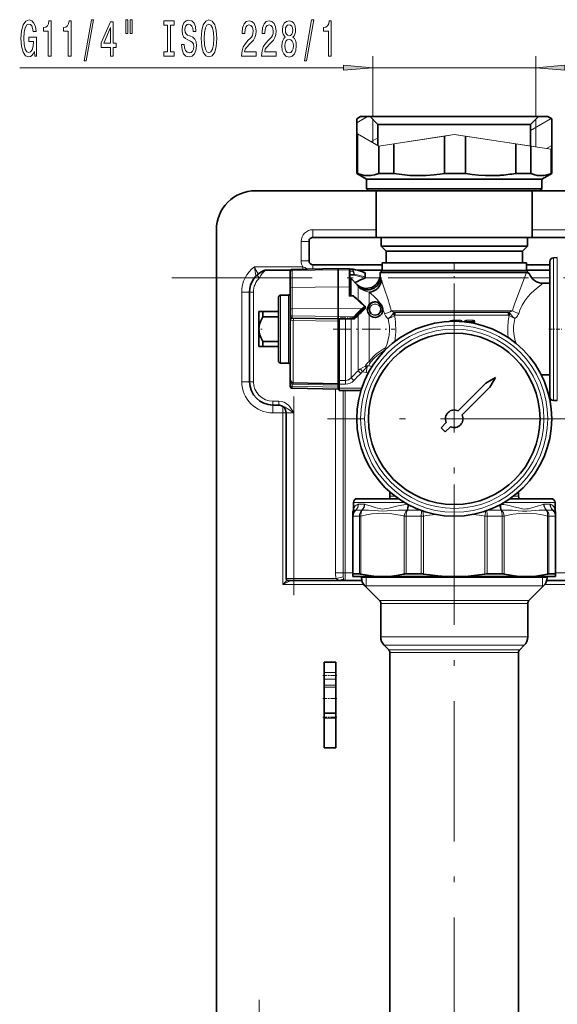
# Model space of a CAD drawing. Extents: x 0 to 420, y 0 to 297.
# Drawn here: x 79 to 125, y 99 to 183 of the extents above; entities that cross this region are included whole.
import ezdxf

# ---------------------------------------------------------------- set-up
doc = ezdxf.new("R2010")
doc.units = 0
doc.linetypes.add('DASHDOT', pattern=[18.5, 12, -3, 0.5, -3])

msp = doc.modelspace()

# ---------------------------------------------------------------- linework, layer by layer
at = {"color": 7, "lineweight": 13}
for p, q in [((109.501, 174.752), (109.501, 179.935)), ((123.434, 174.752), (123.434, 179.935)), ((79.317, 178.935), (107.01, 178.935)), ((109.501, 178.935), (123.434, 178.935)), ((108.134, 174.219), (109.058, 174.752)), ((109.501, 172.523), (109.501, 174.519)), ((123, 173.564), (124.762, 174.582)), ((123.434, 172.171), (123.434, 174.519)), ((108.134, 173.313), (108.19, 173.28)), ((110.008, 172.23), (108.19, 173.28)), ((109.349, 172.611), (109.934, 172.949)), ((110.378, 172.286), (116.467, 173.215)), ((115.623, 173.086), (111.298, 172.427)), ((115.623, 173.086), (116.467, 173.215)), ((117.434, 173.07), (116.467, 173.215)), ((123.434, 172.171), (116.467, 173.215)), ((121.733, 172.426), (117.434, 173.07)), ((109.501, 172.523), (110.008, 172.23)), ((110.008, 172.23), (111.298, 172.427)), ((110.008, 172.23), (110.378, 172.286)), ((123.004, 172.236), (121.733, 172.426)), ((124.758, 171.973), (123.004, 172.236)), ((124.35, 172.034), (124.8, 172.294)), ((124.8, 171.967), (124.758, 171.973)), ((104.384, 164.419), (104.384, 165.085)), ((104.384, 165.085), (109.801, 165.085)), ((123.134, 165.085), (126.051, 165.085)), ((104.051, 164.085), (103.384, 164.085)), ((103.384, 162.419), (103.384, 164.085)), ((124.961, 162.693), (124.961, 161.801)), ((125.279, 162.699), (125.279, 161.806)), ((99.387, 161.9), (103.529, 161.9)), ((102.613, 161.693), (102.613, 161.584)), ((102.613, 161.584), (106.549, 161.651)), ((104.051, 162.419), (103.384, 162.419)), ((103.529, 161.709), (103.529, 161.9)), ((104.384, 162.085), (104.384, 161.724)), ((107.484, 161.635), (106.549, 161.651)), ((107.484, 161.745), (107.484, 161.635)), ((107.546, 161.696), (107.809, 161.69)), ((107.81, 161.699), (107.809, 161.69)), ((108.059, 161.652), (110.301, 161.652)), ((122.634, 161.652), (124.634, 161.652)), ((124.961, 161.801), (124.961, 150.478)), ((125.279, 150.472), (125.279, 161.806)), ((99.586, 161.199), (99.816, 160.958)), ((102.449, 160.958), (99.816, 160.958)), ((102.613, 161.584), (102.613, 160.141)), ((107.484, 161.635), (107.484, 160.182)), ((107.548, 161.244), (107.906, 161.25)), ((107.549, 161.546), (107.795, 161.546)), ((107.549, 161.178), (107.907, 161.185)), ((107.646, 160.907), (107.646, 159.437)), ((107.906, 161.25), (107.795, 161.546)), ((107.953, 161.268), (107.842, 161.564)), ((107.907, 161.185), (107.906, 161.25)), ((110.1, 160.958), (108.829, 160.958)), ((108.835, 161.028), (108.835, 161.373)), ((124.634, 160.958), (123.094, 160.958)), ((102.613, 160.141), (106.549, 160.195)), ((102.613, 160.141), (102.613, 158.322)), ((107.484, 160.182), (106.549, 160.195)), ((107.484, 160.182), (107.484, 159.405)), ((108.243, 160.222), (108.243, 159.091)), ((98.301, 152.085), (98.301, 159.752)), ((98.301, 159.752), (98.967, 159.752)), ((98.967, 159.752), (99.301, 159.752)), ((99.301, 152.085), (99.301, 159.752)), ((101.613, 159.488), (101.613, 154.038)), ((102.285, 159.499), (102.285, 154.028)), ((107.818, 159.408), (107.484, 159.405)), ((107.816, 159.432), (107.52, 159.428)), ((107.818, 159.408), (107.816, 159.432)), ((109.186, 159.75), (109.186, 158.676)), ((102.613, 158.322), (106.549, 158.345)), ((102.613, 158.322), (102.613, 157.723)), ((108.573, 158.333), (106.549, 158.345)), ((108.835, 158.329), (108.835, 158.468)), ((106.549, 157.652), (102.613, 157.723)), ((107.869, 157.647), (106.549, 157.652)), ((107.174, 157.462), (107.174, 152.622)), ((107.646, 157.471), (107.646, 152.793)), ((107.977, 157.498), (107.857, 157.496)), ((108.243, 157.759), (108.243, 153.317)), ((109.186, 157.828), (109.186, 153.804)), ((121.46, 158.154), (111.079, 158.154)), ((121.173, 158.037), (111.321, 158.037)), ((111.321, 158.037), (111.349, 158.016)), ((121.144, 158.016), (111.349, 158.016)), ((121.071, 157.781), (111.428, 157.781)), ((121.173, 158.037), (121.144, 158.016)), ((102.711, 153.333), (102.711, 157.325)), ((106.549, 157.261), (102.711, 157.325)), ((116.971, 157.343), (116.467, 157.343)), ((116.467, 157.252), (116.467, 157.343)), ((116.975, 157.241), (116.895, 157.241)), ((116.975, 157.241), (116.97, 157.237)), ((118.06, 157.347), (117.5, 157.345)), ((118.072, 157.248), (117.508, 157.243)), ((117.508, 157.243), (117.547, 157.199)), ((118.011, 157.199), (117.547, 157.199)), ((117.547, 157.199), (117.55, 157.182)), ((118.019, 157.124), (117.925, 157.124)), ((118.072, 157.248), (118.011, 157.199)), ((118.019, 157.124), (118.071, 157.124)), ((118.019, 157.124), (118.019, 157.106)), ((118.176, 157.208), (118.071, 157.124)), ((118.071, 157.124), (118.071, 157.096)), ((118.176, 157.208), (118.24, 157.208)), ((118.176, 157.208), (118.176, 157.075)), ((118.24, 157.208), (118.24, 157.061)), ((101.613, 154.038), (101.613, 153.683)), ((102.285, 154.028), (102.285, 153.672)), ((102.711, 153.333), (102.711, 151.986)), ((108.243, 153.317), (108.243, 153.027)), ((108.937, 152.877), (109.024, 153.373)), ((107.174, 152.201), (107.174, 152.622)), ((107.646, 152.408), (107.646, 152.793)), ((107.881, 152.18), (107.646, 152.408)), ((108.479, 152.802), (108.243, 153.027)), ((108.629, 152.931), (108.444, 153.195)), ((108.629, 152.931), (108.937, 152.877)), ((123.909, 152.669), (123.917, 152.669)), ((123.909, 152.669), (123.917, 152.669)), ((98.301, 152.085), (98.967, 152.085)), ((98.967, 152.085), (99.301, 152.085)), ((102.449, 152.315), (102.449, 152.322)), ((102.613, 151.895), (102.613, 151.694)), ((106.549, 151.608), (102.613, 151.694)), ((102.711, 151.881), (102.713, 151.986)), ((102.711, 151.881), (106.549, 151.803)), ((106.549, 152.011), (106.634, 152.009)), ((106.549, 151.945), (106.634, 151.944)), ((106.634, 151.608), (106.549, 151.608)), ((106.634, 152.201), (107.174, 152.201)), ((106.634, 151.878), (107.174, 151.878)), ((107.174, 151.878), (107.174, 152.201)), ((106.317, 151.447), (106.317, 135.752)), ((108.556, 151.537), (106.634, 151.537)), ((108.503, 151.371), (106.634, 151.371)), ((108.492, 151.336), (106.634, 151.336)), ((106.971, 151.336), (106.971, 135.752)), ((107.134, 135.752), (107.134, 151.336)), ((101.471, 150.419), (100.967, 150.419)), ((100.967, 150.085), (100.967, 150.419)), ((100.967, 149.419), (100.967, 150.085)), ((101.471, 150.085), (101.471, 150.419)), ((101.819, 149.419), (101.819, 149.959)), ((100.967, 149.419), (101.819, 149.419)), ((101.819, 134.752), (101.819, 149.419)), ((102.095, 149.419), (101.819, 149.419)), ((102.095, 149.419), (102.762, 149.419)), ((102.762, 135.252), (102.762, 149.419)), ((111.406, 142.298), (110.967, 142.298)), ((121.967, 142.298), (121.528, 142.298)), ((112.215, 141.752), (107.851, 141.752)), ((108.783, 141.611), (108.277, 141.611)), ((120.695, 141.576), (120.598, 141.589)), ((125.084, 141.752), (120.72, 141.752)), ((124.657, 141.611), (124.152, 141.611)), ((108.575, 141.104), (108.055, 141.104)), ((113.572, 141.104), (112.464, 141.104)), ((113.774, 141.033), (113.852, 140.598)), ((119.161, 141.033), (119.083, 140.598)), ((120.471, 141.104), (119.362, 141.104)), ((120.654, 141.108), (120.512, 141.103)), ((120.743, 141.11), (120.654, 141.108)), ((124.879, 141.104), (124.36, 141.104)), ((107.801, 140.598), (107.834, 140.598)), ((108.366, 140.598), (107.834, 140.598)), ((107.834, 140.598), (107.834, 135.659)), ((108.366, 140.598), (108.49, 140.598)), ((108.366, 140.598), (108.366, 135.659)), ((108.49, 140.598), (108.49, 135.642)), ((112.188, 140.598), (112.358, 140.598)), ((112.188, 140.598), (112.188, 135.642)), ((113.645, 140.598), (112.358, 140.598)), ((112.358, 140.598), (112.358, 135.659)), ((113.645, 140.598), (113.852, 140.598)), ((113.645, 140.598), (113.645, 135.659)), ((113.852, 140.598), (113.852, 135.642)), ((119.083, 140.598), (119.29, 140.598)), ((119.083, 140.598), (119.083, 135.642)), ((120.576, 140.598), (119.29, 140.598)), ((119.29, 140.598), (119.29, 135.659)), ((120.576, 140.598), (120.746, 140.598)), ((120.576, 140.598), (120.576, 135.659)), ((120.746, 140.598), (120.746, 135.642)), ((124.445, 140.598), (124.568, 140.598)), ((124.445, 140.598), (124.445, 135.642)), ((125.101, 140.598), (124.568, 140.598)), ((124.568, 140.598), (124.568, 135.659)), ((125.101, 140.598), (125.134, 140.598)), ((125.101, 140.598), (125.101, 135.659)), ((106.971, 135.752), (106.317, 135.752)), ((106.971, 135.752), (107.134, 135.752)), ((107.134, 135.752), (107.801, 135.752)), ((107.134, 135.752), (107.134, 135.124)), ((125.134, 135.752), (128.801, 135.752)), ((108.72, 134.752), (101.819, 134.752)), ((102.762, 135.252), (102.095, 135.252)), ((106.37, 135.252), (102.762, 135.252)), ((102.762, 135.252), (102.762, 135.085)), ((106.981, 135.412), (106.37, 135.252)), ((106.801, 135.099), (106.801, 135.085)), ((107.031, 135.099), (107.039, 135.152)), ((108.534, 135.333), (123.429, 135.333)), ((108.934, 135.333), (108.934, 135.419)), ((108.934, 134.626), (108.934, 135.333)), ((123.429, 135.333), (124.401, 135.333)), ((124.001, 135.419), (124.001, 135.333)), ((124.001, 135.333), (124.001, 134.626)), ((128.801, 134.752), (124.214, 134.752)), ((108.827, 134.626), (123.172, 134.626)), ((108.934, 134.519), (108.934, 134.626)), ((123.172, 134.626), (124.108, 134.626)), ((124.001, 134.626), (124.001, 134.519)), ((110.086, 133.366), (122.067, 133.366)), ((110.184, 133.131), (121.981, 133.131)), ((121.981, 133.131), (122.751, 133.131)), ((122.067, 133.366), (122.848, 133.366)), ((110.184, 130.266), (121.981, 130.266)), ((121.981, 130.266), (122.751, 130.266)), ((110.477, 129.559), (121.724, 129.559)), ((110.87, 129.166), (121.38, 129.166)), ((110.967, 128.93), (121.294, 128.93)), ((121.294, 128.93), (121.967, 128.93)), ((121.38, 129.166), (122.065, 129.166)), ((121.724, 129.559), (122.458, 129.559)), ((105.334, 127.23), (106.334, 127.23)), ((105.334, 126.656), (106.334, 126.656)), ((105.334, 126.128), (106.334, 126.128)), ((105.334, 125.971), (106.334, 125.971)), ((105.334, 123.313), (106.334, 123.313))]:
    msp.add_line(p, q, dxfattribs=at)
at = {"color": 7, "lineweight": 35}
for p, q in [((108.467, 174.752), (108.134, 174.56)), ((108.467, 174.752), (108.134, 174.56)), ((108.134, 173.313), (108.134, 174.56)), ((108.134, 169.9), (108.134, 174.56)), ((108.467, 174.752), (109.267, 174.752)), ((112.968, 174.752), (109.267, 174.752)), ((109.934, 174.085), (109.267, 174.752)), ((123.667, 174.752), (112.968, 174.752)), ((123, 174.085), (123.667, 174.752)), ((123.667, 174.752), (124.467, 174.752)), ((124.467, 174.752), (124.8, 174.56)), ((124.467, 174.752), (124.801, 174.56)), ((124.8, 171.967), (124.8, 174.56)), ((124.801, 169.9), (124.801, 174.56)), ((113.292, 174.085), (109.934, 174.085)), ((109.934, 172.273), (109.934, 174.085)), ((123.001, 174.085), (113.292, 174.085)), ((123, 172.236), (123, 174.085)), ((108.19, 169.9), (108.19, 173.28)), ((115.623, 169.9), (115.623, 173.086)), ((117.434, 169.9), (117.434, 173.07)), ((110.008, 169.9), (110.008, 172.23)), ((111.298, 169.9), (111.298, 172.427)), ((121.733, 169.9), (121.733, 172.426)), ((123.004, 169.9), (123.004, 172.236)), ((124.758, 169.9), (124.758, 171.973)), ((108.19, 169.9), (108.134, 169.9)), ((108.967, 169.419), (108.134, 169.9)), ((120.112, 169.419), (108.967, 169.419)), ((108.967, 168.585), (108.967, 169.419)), ((111.298, 169.9), (110.008, 169.9)), ((117.434, 169.9), (115.623, 169.9)), ((123.967, 169.419), (120.112, 169.419)), ((123.004, 169.9), (121.733, 169.9)), ((123.967, 169.419), (124.801, 169.9)), ((123.967, 168.585), (123.967, 169.419)), ((124.801, 169.9), (124.758, 169.9)), ((99.467, 168.419), (109.134, 168.419)), ((120.112, 168.585), (108.967, 168.585)), ((109.134, 168.419), (108.967, 168.585)), ((120.031, 168.419), (109.134, 168.419)), ((109.801, 164.419), (109.801, 168.419)), ((123.801, 168.419), (120.031, 168.419)), ((123.967, 168.585), (120.112, 168.585)), ((123.134, 164.419), (123.134, 168.419)), ((123.801, 168.419), (123.967, 168.585)), ((123.801, 168.419), (133.301, 168.419)), ((96.134, 82.458), (96.134, 165.085)), ((104.384, 164.419), (109.801, 164.419)), ((119.707, 164.419), (109.801, 164.419)), ((110.217, 163.669), (110.217, 164.419)), ((123.134, 164.419), (119.707, 164.419)), ((122.717, 163.669), (122.717, 164.419)), ((123.134, 164.419), (126.051, 164.419)), ((104.051, 162.419), (104.051, 164.085)), ((119.504, 163.669), (110.217, 163.669)), ((110.634, 163.252), (110.217, 163.669)), ((122.717, 163.669), (119.504, 163.669)), ((122.301, 163.252), (122.717, 163.669)), ((119.302, 163.252), (110.634, 163.252)), ((110.634, 162.252), (110.634, 163.252)), ((122.301, 163.252), (119.302, 163.252)), ((122.301, 162.252), (122.301, 163.252)), ((124.961, 162.693), (125.279, 162.699)), ((102.613, 161.693), (106.549, 161.761)), ((104.384, 162.085), (110.301, 162.085)), ((106.549, 161.761), (106.549, 161.651)), ((107.484, 161.745), (106.549, 161.761)), ((106.549, 161.651), (106.549, 160.195)), ((107.544, 161.703), (107.81, 161.699)), ((107.549, 161.678), (107.549, 161.57)), ((107.82, 161.698), (107.81, 161.699)), ((119.464, 162.252), (110.301, 162.252)), ((110.301, 161.585), (110.301, 162.252)), ((122.634, 162.252), (119.464, 162.252)), ((122.634, 161.585), (122.634, 162.252)), ((122.634, 162.085), (124.634, 162.085)), ((124.634, 162.36), (124.634, 161.517)), ((100.327, 161.624), (102.481, 161.624)), ((102.449, 161.526), (102.449, 161.422)), ((102.449, 161.422), (102.449, 160.008)), ((107.549, 161.57), (107.549, 160.129)), ((108.142, 160.41), (107.646, 160.907)), ((108.176, 161.624), (110.301, 161.624)), ((108.855, 161.355), (108.855, 161.011)), ((110.301, 161.585), (110.134, 161.419)), ((110.909, 161.419), (110.134, 161.419)), ((110.134, 161.235), (110.134, 161.419)), ((119.464, 161.585), (110.301, 161.585)), ((110.301, 161.585), (121.879, 161.585)), ((110.909, 161.419), (122.025, 161.419)), ((122.634, 161.585), (119.464, 161.585)), ((121.879, 161.585), (122.634, 161.585)), ((122.654, 161.419), (122.025, 161.419)), ((122.634, 161.624), (124.634, 161.624)), ((122.634, 161.585), (122.873, 161.346)), ((124.634, 161.517), (124.634, 150.811)), ((102.449, 160.008), (102.449, 158.266)), ((106.549, 160.195), (106.549, 158.345)), ((107.549, 160.129), (107.549, 159.436)), ((124.634, 160.502), (124.067, 160.502)), ((98.967, 152.085), (98.967, 159.752)), ((101.449, 159.321), (101.449, 154.185)), ((101.613, 159.488), (102.285, 159.499)), ((107.804, 159.437), (107.547, 159.437)), ((106.549, 158.345), (106.549, 157.652)), ((108.855, 158.373), (108.855, 158.511)), ((110.366, 158.296), (110.366, 158.299)), ((99.767, 158.085), (99.767, 156.585)), ((100.101, 158.085), (99.767, 158.085)), ((100.101, 158.085), (100.101, 157.64)), ((101.449, 158.085), (100.101, 158.085)), ((101.449, 157.64), (100.101, 157.64)), ((102.449, 158.266), (102.449, 157.687)), ((102.449, 157.687), (102.449, 157.359)), ((106.549, 157.451), (102.613, 157.52)), ((106.549, 157.652), (106.549, 157.451)), ((107.811, 157.473), (106.549, 157.451)), ((106.549, 157.451), (106.549, 157.261)), ((106.634, 157.453), (106.634, 152.622)), ((107.931, 157.476), (107.811, 157.473)), ((102.449, 153.521), (102.449, 157.359)), ((106.549, 157.261), (106.549, 156.585)), ((99.767, 156.585), (99.767, 155.269)), ((106.549, 156.585), (106.549, 154.348)), ((99.767, 155.269), (99.767, 155.085)), ((99.767, 155.085), (99.976, 155.085)), ((99.976, 155.085), (100.101, 155.085)), ((100.101, 155.531), (100.101, 155.085)), ((101.449, 155.531), (100.101, 155.531)), ((101.449, 155.085), (100.101, 155.085)), ((101.449, 154.185), (101.449, 153.85)), ((106.549, 154.348), (106.549, 153.285)), ((101.613, 153.683), (102.285, 153.672)), ((102.449, 153.521), (102.449, 152.252)), ((106.549, 153.285), (106.549, 152.49)), ((106.634, 152.802), (106.549, 152.802)), ((106.549, 152.49), (106.549, 151.919)), ((106.634, 152.622), (106.634, 152.201)), ((120.003, 152.454), (119.166, 151.971)), ((120.003, 152.454), (119.52, 151.618)), ((123.917, 152.669), (123.909, 152.669)), ((124.634, 152.669), (123.917, 152.669)), ((102.449, 151.895), (102.449, 152.254)), ((102.449, 151.895), (102.449, 151.694)), ((102.711, 151.986), (106.549, 151.919)), ((106.549, 151.803), (106.549, 151.919)), ((106.549, 151.803), (106.549, 151.608)), ((106.549, 151.442), (106.549, 151.608)), ((106.634, 152.201), (106.634, 151.878)), ((106.634, 151.537), (106.634, 151.878)), ((119.166, 151.971), (116.79, 149.596)), ((119.52, 151.618), (117.144, 149.242)), ((106.549, 151.442), (102.612, 151.527)), ((106.634, 151.443), (106.549, 151.442)), ((106.634, 151.537), (106.634, 151.371)), ((106.634, 151.336), (106.634, 151.371)), ((108.492, 151.336), (106.634, 151.336)), ((101.471, 150.085), (100.967, 150.085)), ((124.961, 150.478), (125.279, 150.472)), ((102.095, 149.419), (102.095, 135.252)), ((115.79, 148.596), (115.352, 148.157)), ((116.144, 148.242), (115.705, 147.803)), ((115.352, 148.157), (115.705, 147.803)), ((110.967, 142.298), (110.967, 142.658)), ((121.967, 142.298), (121.967, 142.658)), ((107.851, 141.2), (107.851, 141.752)), ((111.697, 142.085), (108.184, 142.085)), ((124.751, 142.085), (121.237, 142.085)), ((125.084, 141.2), (125.084, 141.752)), ((107.801, 140.838), (107.801, 140.598)), ((125.134, 140.598), (125.134, 140.838)), ((107.801, 140.598), (107.801, 135.642)), ((125.134, 140.598), (125.134, 135.642)), ((107.801, 135.642), (107.801, 135.419)), ((108.366, 135.659), (107.834, 135.659)), ((112.137, 135.63), (112.188, 135.642)), ((113.645, 135.659), (112.358, 135.659)), ((120.576, 135.659), (119.29, 135.659)), ((125.101, 135.659), (124.568, 135.659)), ((125.134, 135.419), (125.134, 135.642)), ((102.762, 135.085), (102.262, 135.085)), ((106.801, 135.085), (102.762, 135.085)), ((107.031, 135.099), (106.801, 135.099)), ((107.089, 135.085), (106.801, 135.085)), ((107.089, 135.085), (108.565, 135.085)), ((107.801, 135.419), (110.339, 135.419)), ((108.534, 135.419), (108.534, 135.333)), ((110.339, 135.419), (112.312, 135.419)), ((112.312, 135.419), (116.467, 135.419)), ((116.467, 135.419), (122.595, 135.419)), ((122.595, 135.419), (125.134, 135.419)), ((124.369, 135.085), (128.801, 135.085)), ((124.401, 135.419), (124.401, 135.333)), ((110.086, 133.366), (108.827, 134.626)), ((122.848, 133.366), (124.108, 134.626)), ((110.184, 133.131), (110.184, 130.266)), ((122.751, 133.131), (122.751, 130.266)), ((110.87, 129.166), (110.477, 129.559)), ((110.967, 128.93), (110.967, 91.419)), ((121.967, 128.93), (121.967, 91.419)), ((122.065, 129.166), (122.458, 129.559)), ((105.334, 127.23), (105.334, 128.11)), ((105.334, 128.11), (106.334, 128.11)), ((106.334, 127.23), (106.334, 128.11)), ((105.334, 122.585), (105.334, 127.585)), ((105.334, 126.656), (105.334, 127.23)), ((106.334, 126.656), (106.334, 127.23)), ((105.334, 126.656), (105.334, 126.128)), ((106.334, 126.656), (106.334, 126.128)), ((105.334, 125.971), (105.334, 126.128)), ((105.334, 123.745), (105.334, 125.971)), ((106.334, 125.971), (106.334, 126.128)), ((106.334, 123.749), (106.334, 125.971)), ((105.334, 123.313), (105.334, 123.749)), ((105.334, 123.749), (106.334, 123.749)), ((105.334, 123.238), (105.334, 123.313)), ((105.334, 120.777), (105.334, 123.313)), ((105.334, 123.196), (105.334, 123.238)), ((106.334, 123.313), (106.334, 123.749)), ((106.334, 120.777), (106.334, 123.313)), ((105.334, 120.777), (106.334, 120.777))]:
    msp.add_line(p, q, dxfattribs=at)
at = {"color": 7, "linetype": 'DASHDOT', "lineweight": 13, "ltscale": 0.182103}
msp.add_line((116.467, 154.908), (116.467, 162.192), dxfattribs=at)
at = {"color": 7, "linetype": 'DASHDOT', "lineweight": 13}
for p, q in [((92.319, 160.958), (182.282, 160.958)), ((116.467, 159.752), (116.467, 138.085)), ((127.301, 148.919), (105.634, 148.919)), ((116.467, 143.285), (116.467, 48.885))]:
    msp.add_line(p, q, dxfattribs=at)
at = {"color": 7, "linetype": 'DASHDOT', "lineweight": 13, "ltscale": 0.007881}
msp.add_line((107.835, 161.546), (107.52, 161.546), dxfattribs=at)
at = {"color": 7, "linetype": 'DASHDOT', "lineweight": 13, "ltscale": 0.039603}
msp.add_line((108.001, 157.618), (106.417, 157.618), dxfattribs=at)
at = {"color": 7, "linetype": 'DASHDOT', "lineweight": 13, "ltscale": 0.010463}
msp.add_line((99.717, 156.585), (100.135, 156.585), dxfattribs=at)
at = {"color": 7, "linetype": 'DASHDOT', "lineweight": 13, "ltscale": 0.132276}
msp.add_line((106.108, 156.585), (111.399, 156.585), dxfattribs=at)
at = {"color": 7, "linetype": 'DASHDOT', "lineweight": 13, "ltscale": 0.027829}
msp.add_line((124.541, 156.585), (125.654, 156.585), dxfattribs=at)
at = {"color": 7, "linetype": 'DASHDOT', "lineweight": 13, "ltscale": 0.002549}
msp.add_line((106.642, 151.608), (106.54, 151.608), dxfattribs=at)
at = {"color": 7, "linetype": 'DASHDOT', "lineweight": 13, "ltscale": 0.425005}
msp.add_line((102.762, 150.835), (102.762, 133.835), dxfattribs=at)
at = {"color": 7, "linetype": 'DASHDOT', "lineweight": 13, "ltscale": 0.006393}
msp.add_line((116.467, 142.32), (116.467, 142.064), dxfattribs=at)
at = {"color": 7, "linetype": 'DASHDOT', "lineweight": 13, "ltscale": 0.017237}
msp.add_line((116.467, 141.12), (116.467, 141.81), dxfattribs=at)
at = {"color": 7, "linetype": 'DASHDOT', "lineweight": 13, "ltscale": 0.03}
for p, q in [((105.234, 126.976), (106.434, 126.976)), ((105.234, 124.987), (106.434, 124.987)), ((105.234, 123.415), (106.434, 123.415))]:
    msp.add_line(p, q, dxfattribs=at)
at = {"color": 7, "linetype": 'DASHDOT', "lineweight": 13, "ltscale": 0.156878}
msp.add_line((99.801, 99.223), (99.801, 92.948), dxfattribs=at)
at = {"color": 7, "lineweight": 13}
for points in [[(80.573, 180.337), (80.617, 179.935), (80.746, 179.935), (80.746, 181.556), (80.09, 181.556), (80.09, 181.188), (80.495, 181.188), (80.495, 181.162), (80.464, 180.765), (80.381, 180.471), (80.254, 180.285), (80.095, 180.224), (79.919, 180.302), (79.782, 180.536), (79.693, 180.92), (79.662, 181.448), (79.691, 181.971), (79.779, 182.355), (79.919, 182.589), (80.108, 182.671), (80.238, 182.628), (80.344, 182.507), (80.422, 182.304), (80.466, 182.031), (80.723, 182.031), (80.656, 182.446), (80.529, 182.757), (80.35, 182.948), (80.124, 183.017), (79.828, 182.909), (79.605, 182.593), (79.463, 182.096), (79.413, 181.435), (79.463, 180.769), (79.605, 180.272), (79.815, 179.956), (80.08, 179.853), (80.228, 179.887), (80.36, 179.974), (80.474, 180.125)], [(81.763, 179.935), (81.999, 179.935), (81.999, 182.956), (81.822, 182.956), (81.776, 182.693), (81.682, 182.515), (81.54, 182.412), (81.343, 182.377), (81.343, 182.07), (81.763, 182.07)], [(83.474, 179.935), (83.71, 179.935), (83.71, 182.956), (83.534, 182.956), (83.487, 182.693), (83.394, 182.515), (83.251, 182.412), (83.054, 182.377), (83.054, 182.07), (83.474, 182.07)], [(84.828, 179.533), (85.007, 179.533), (85.634, 183.017), (85.453, 183.017)], [(87.086, 179.935), (87.32, 179.935), (87.32, 180.678), (87.576, 180.678), (87.576, 181.024), (87.32, 181.024), (87.32, 182.87), (87.084, 182.87), (86.295, 181.059), (86.295, 180.678), (87.086, 180.678)], [(88.38, 183.043), (88.38, 181.867), (88.556, 181.867), (88.556, 183.043)], [(88.756, 183.043), (88.756, 181.867), (88.93, 181.867), (88.93, 183.043)], [(91.958, 180.298), (91.626, 180.298), (91.626, 179.935), (92.529, 179.935), (92.529, 180.298), (92.197, 180.298), (92.197, 182.572), (92.529, 182.572), (92.529, 182.935), (91.626, 182.935), (91.626, 182.572), (91.958, 182.572)], [(93.379, 180.925), (93.143, 180.925), (93.195, 180.466), (93.325, 180.129), (93.525, 179.926), (93.794, 179.853), (94.061, 179.922), (94.261, 180.112), (94.388, 180.41), (94.435, 180.804), (94.396, 181.158), (94.287, 181.387), (94.111, 181.538), (93.875, 181.651), (93.672, 181.733), (93.54, 181.828), (93.465, 181.966), (93.442, 182.183), (93.465, 182.377), (93.532, 182.524), (93.636, 182.623), (93.779, 182.658), (93.924, 182.615), (94.038, 182.498), (94.113, 182.304), (94.15, 182.04), (94.386, 182.04), (94.386, 182.049), (94.344, 182.455), (94.222, 182.757), (94.03, 182.948), (93.771, 183.012), (93.538, 182.948), (93.356, 182.766), (93.239, 182.485), (93.198, 182.122), (93.232, 181.798), (93.33, 181.577), (93.486, 181.43), (93.698, 181.318), (93.908, 181.219), (94.067, 181.123), (94.163, 180.985), (94.196, 180.76), (94.165, 180.531), (94.085, 180.358), (93.963, 180.25), (93.805, 180.216), (93.628, 180.263), (93.493, 180.402), (93.408, 180.626)], [(94.834, 181.435), (94.881, 180.76), (95.016, 180.263), (95.226, 179.956), (95.501, 179.853), (95.773, 179.956), (95.986, 180.263), (96.118, 180.76), (96.167, 181.435), (96.118, 182.105), (96.061, 182.377), (95.986, 182.602), (95.773, 182.909), (95.643, 182.987), (95.501, 183.017), (95.223, 182.909), (95.013, 182.606), (94.881, 182.109)], [(98.29, 179.935), (99.528, 179.935), (99.528, 180.306), (98.55, 180.306), (98.604, 180.51), (98.698, 180.678), (98.986, 180.985), (99.139, 181.115), (99.31, 181.301), (99.432, 181.517), (99.502, 181.772), (99.528, 182.061), (99.484, 182.425), (99.362, 182.71), (99.175, 182.891), (98.934, 182.956), (98.685, 182.883), (98.495, 182.68), (98.373, 182.355), (98.332, 181.927), (98.332, 181.867), (98.568, 181.867), (98.568, 181.902), (98.591, 182.195), (98.661, 182.412), (98.773, 182.55), (98.921, 182.598), (99.071, 182.554), (99.183, 182.446), (99.255, 182.278), (99.281, 182.066), (99.263, 181.867), (99.214, 181.698), (99.131, 181.551), (99.017, 181.422), (98.864, 181.283), (98.609, 181.015), (98.43, 180.73), (98.324, 180.384), (98.29, 179.948)], [(100.002, 179.935), (101.239, 179.935), (101.239, 180.306), (100.261, 180.306), (100.316, 180.51), (100.409, 180.678), (100.697, 180.985), (100.85, 181.115), (101.021, 181.301), (101.143, 181.517), (101.213, 181.772), (101.239, 182.061), (101.195, 182.425), (101.073, 182.71), (100.886, 182.891), (100.645, 182.956), (100.396, 182.883), (100.207, 182.68), (100.085, 182.355), (100.043, 181.927), (100.043, 181.867), (100.279, 181.867), (100.279, 181.902), (100.303, 182.195), (100.373, 182.412), (100.484, 182.55), (100.632, 182.598), (100.783, 182.554), (100.894, 182.446), (100.967, 182.278), (100.993, 182.066), (100.974, 181.867), (100.925, 181.698), (100.842, 181.551), (100.728, 181.422), (100.575, 181.283), (100.321, 181.015), (100.142, 180.73), (100.036, 180.384), (100.002, 179.948)], [(102.024, 181.551), (101.892, 181.43), (101.801, 181.262), (101.744, 181.05), (101.726, 180.795), (101.768, 180.41), (101.887, 180.112), (102.082, 179.922), (102.346, 179.848), (102.608, 179.922), (102.803, 180.112), (102.922, 180.41), (102.966, 180.795), (102.945, 181.05), (102.891, 181.262), (102.797, 181.43), (102.668, 181.551), (102.771, 181.655), (102.844, 181.798), (102.888, 181.971), (102.904, 182.183), (102.862, 182.489), (102.753, 182.736), (102.577, 182.896), (102.346, 182.956), (102.113, 182.896), (101.936, 182.736), (101.825, 182.489), (101.786, 182.183), (101.799, 181.971), (101.843, 181.798)], [(103.653, 179.533), (103.832, 179.533), (104.459, 183.017), (104.278, 183.017)], [(105.722, 179.935), (105.958, 179.935), (105.958, 182.956), (105.782, 182.956), (105.735, 182.693), (105.642, 182.515), (105.499, 182.412), (105.302, 182.377), (105.302, 182.07), (105.722, 182.07)], [(86.513, 181.024), (87.086, 182.368), (87.086, 181.024)], [(95.083, 181.435), (95.111, 181.958), (95.197, 182.342), (95.329, 182.576), (95.501, 182.658), (95.669, 182.576), (95.801, 182.338), (95.887, 181.953), (95.918, 181.435), (95.887, 180.912), (95.801, 180.527), (95.669, 180.293), (95.501, 180.216), (95.329, 180.293), (95.197, 180.527), (95.111, 180.907)], [(102.032, 182.148), (102.053, 182.338), (102.115, 182.485), (102.214, 182.576), (102.346, 182.61), (102.476, 182.576), (102.574, 182.485), (102.637, 182.338), (102.66, 182.148), (102.637, 181.953), (102.574, 181.802), (102.476, 181.703), (102.346, 181.672), (102.214, 181.707), (102.115, 181.802), (102.053, 181.953)], [(101.975, 180.804), (101.999, 181.033), (102.074, 181.206), (102.19, 181.318), (102.346, 181.357), (102.499, 181.318), (102.616, 181.206), (102.691, 181.033), (102.717, 180.804), (102.691, 180.557), (102.616, 180.371), (102.499, 180.25), (102.346, 180.211), (102.19, 180.25), (102.074, 180.371), (101.999, 180.557)], [(107.01, 178.717), (109.501, 178.935), (107.01, 179.153)], [(125.924, 179.153), (123.434, 178.935), (125.924, 178.717)]]:
    msp.add_lwpolyline(points, close=True, dxfattribs=at)
at = {"color": 7, "lineweight": 35}
for points in [[(108.19, 169.9), (108.479, 169.798), (108.768, 169.734), (109.056, 169.708), (109.35, 169.722), (109.645, 169.778), (109.94, 169.873), (110.008, 169.9)], [(111.298, 169.9), (111.986, 169.798), (112.672, 169.734), (113.358, 169.708), (114.058, 169.722), (114.759, 169.778), (115.461, 169.873), (115.623, 169.9)], [(120.377, 169.734), (119.766, 169.709), (119.154, 169.715), (118.542, 169.753), (117.989, 169.814), (117.434, 169.9)], [(123.004, 169.9), (123.283, 169.798), (123.561, 169.734), (123.839, 169.708), (124.123, 169.722), (124.407, 169.778), (124.692, 169.873), (124.758, 169.9)], [(122.654, 161.419), (122.715, 161.412), (122.825, 161.372), (122.873, 161.346)], [(100.101, 157.64), (99.929, 157.302), (99.827, 157.014), (99.782, 156.795), (99.767, 156.585)], [(99.767, 156.585), (99.782, 156.376), (99.827, 156.157), (99.929, 155.869), (100.101, 155.531)], [(110.339, 135.419), (109.846, 135.435), (109.352, 135.483), (108.857, 135.563), (108.49, 135.642)], [(112.137, 135.63), (111.535, 135.513), (110.936, 135.443), (110.339, 135.419)], [(116.467, 135.419), (115.77, 135.435), (115.072, 135.483), (114.371, 135.563), (113.852, 135.642)], [(119.083, 135.642), (118.383, 135.54), (117.686, 135.468), (116.991, 135.428), (116.467, 135.419)], [(122.595, 135.419), (122.103, 135.435), (121.609, 135.483), (121.113, 135.563), (120.746, 135.642)], [(124.445, 135.642), (123.95, 135.54), (123.457, 135.468), (122.966, 135.428), (122.595, 135.419)]]:
    msp.add_lwpolyline(points, dxfattribs=at)
at = {"color": 7, "lineweight": 13}
for points in [[(103.529, 161.9), (103.683, 161.84), (103.845, 161.772), (103.995, 161.717)], [(122.654, 161.419), (122.332, 160.605), (121.962, 159.64), (121.756, 159.089), (121.657, 158.805), (121.518, 158.365), (121.46, 158.154)], [(108.243, 160.222), (108.37, 160.103), (108.508, 160.001), (108.726, 159.88), (108.955, 159.797), (109.186, 159.75)], [(110.246, 160.774), (110.48, 160.08), (110.833, 159.007), (110.909, 158.767)], [(124.067, 160.502), (123.789, 160.291), (123.471, 160.038), (123.294, 159.888), (123.025, 159.637), (122.749, 159.335), (122.497, 158.995), (122.275, 158.619), (122.089, 158.208), (121.986, 157.926)], [(109.186, 159.75), (109.424, 159.556), (109.555, 159.439), (109.755, 159.243), (109.901, 159.079), (110.037, 158.9), (110.126, 158.765)], [(109.169, 158.312), (109.19, 158.47), (109.25, 158.614), (109.294, 158.68), (109.35, 158.74), (109.419, 158.795), (109.501, 158.839), (109.631, 158.874), (109.769, 158.875), (109.867, 158.851), (109.954, 158.812), (110.029, 158.76), (110.09, 158.7), (110.177, 158.564), (110.218, 158.443), (110.232, 158.312)], [(110.232, 158.312), (110.21, 158.154), (110.143, 158.001), (110.061, 157.899), (109.954, 157.818), (109.83, 157.768), (109.697, 157.751), (109.563, 157.77), (109.439, 157.823), (109.334, 157.905), (109.253, 158.009), (109.188, 158.165), (109.169, 158.312)], [(109.244, 158.291), (109.271, 158.426), (109.331, 158.541), (109.422, 158.635), (109.546, 158.703), (109.623, 158.723), (109.703, 158.729), (109.784, 158.722), (109.86, 158.701), (109.984, 158.631), (110.075, 158.535), (110.131, 158.422), (110.157, 158.291)], [(110.157, 158.291), (110.144, 158.152), (110.089, 158.017), (110.044, 157.954), (109.989, 157.899), (109.924, 157.854), (109.853, 157.821), (109.777, 157.801), (109.698, 157.794), (109.593, 157.807), (109.494, 157.845), (109.408, 157.904), (109.353, 157.959), (109.309, 158.022), (109.265, 158.123), (109.245, 158.226), (109.244, 158.291)], [(102.613, 157.52), (102.61, 157.52), (102.603, 157.517), (102.575, 157.494), (102.505, 157.435), (102.46, 157.389), (102.449, 157.359)], [(102.613, 157.52), (102.612, 157.521), (102.612, 157.527), (102.612, 157.674), (102.613, 157.723)], [(102.711, 157.518), (102.711, 157.518), (102.712, 157.512), (102.712, 157.372), (102.711, 157.325)], [(107.811, 157.473), (107.809, 157.474), (107.807, 157.475), (107.806, 157.478), (107.805, 157.487), (107.809, 157.507), (107.827, 157.559), (107.869, 157.647)], [(110.512, 157.893), (110.591, 157.726), (110.707, 157.58), (110.825, 157.476)], [(110.825, 157.476), (110.887, 157.143), (110.921, 156.803), (110.925, 156.458), (110.892, 156.069), (110.823, 155.687), (110.723, 155.322), (110.6, 154.975)], [(110.825, 157.476), (111.047, 157.668), (111.192, 157.83), (111.252, 157.915)], [(110.825, 157.476), (110.887, 157.498), (111.122, 157.598), (111.323, 157.72), (111.358, 157.749)], [(111.079, 158.154), (111.141, 158.111), (111.215, 158.074), (111.321, 158.037)], [(121.159, 157.745), (121.08, 157.251), (121.043, 156.746), (121.052, 156.237), (121.088, 155.853)], [(121.647, 157.499), (121.357, 157.625), (121.159, 157.745)], [(121.46, 158.154), (121.33, 158.084), (121.173, 158.037)], [(121.647, 157.499), (121.452, 157.676), (121.263, 157.901)], [(121.647, 157.499), (121.579, 157.152), (121.542, 156.8), (121.538, 156.443), (121.58, 156.013), (121.668, 155.589), (121.727, 155.382)], [(121.986, 157.926), (121.942, 157.825), (121.883, 157.73), (121.812, 157.643), (121.647, 157.499)], [(102.711, 157.325), (102.517, 157.339), (102.461, 157.35), (102.453, 157.354), (102.45, 157.356), (102.449, 157.358), (102.449, 157.359)], [(117.143, 157.225), (117.111, 157.288), (117.074, 157.319), (117.031, 157.336), (116.971, 157.343)], [(117.058, 157.231), (117.048, 157.24), (117.021, 157.248), (116.975, 157.241)], [(117.5, 157.345), (117.455, 157.339), (117.411, 157.321), (117.373, 157.289), (117.346, 157.248), (117.331, 157.207)], [(117.508, 157.243), (117.473, 157.245), (117.446, 157.227), (117.437, 157.196)], [(118.24, 157.208), (118.229, 157.262), (118.194, 157.309), (118.165, 157.327), (118.103, 157.345), (118.06, 157.347)], [(118.176, 157.208), (118.177, 157.233), (118.164, 157.251), (118.141, 157.258), (118.119, 157.257), (118.072, 157.248)], [(109.186, 153.804), (109.393, 154.049), (109.511, 154.178), (109.707, 154.373), (109.87, 154.517), (110.046, 154.654), (110.311, 154.827), (110.6, 154.975)], [(109.321, 153.763), (109.66, 154.119), (109.859, 154.304), (110.023, 154.439), (110.2, 154.566), (110.507, 154.743)], [(108.846, 153.407), (108.646, 153.315), (108.444, 153.195)], [(108.97, 153.323), (108.767, 153.105), (108.629, 152.931)], [(102.613, 151.694), (102.611, 151.533), (102.612, 151.528), (102.612, 151.527)], [(101.471, 150.419), (101.696, 150.395), (101.914, 150.325), (102.124, 150.208), (102.294, 150.07), (102.449, 149.901), (102.538, 149.782), (102.679, 149.56), (102.762, 149.419)], [(101.471, 150.085), (101.589, 150.076), (101.704, 150.05), (101.815, 150.01), (102.008, 149.905), (102.173, 149.793), (102.762, 149.419)], [(108.251, 141.607), (108.16, 141.572), (108.081, 141.527), (108.006, 141.463), (107.911, 141.339), (107.851, 141.2)], [(112.473, 141.605), (111.996, 141.537), (111.543, 141.442), (110.989, 141.3), (110.727, 141.239), (110.478, 141.204), (110.334, 141.201), (110.193, 141.212), (109.92, 141.269), (109.702, 141.337), (109.291, 141.477), (108.972, 141.573), (108.822, 141.607)], [(124.112, 141.607), (123.945, 141.568), (123.585, 141.458), (123.191, 141.323), (122.984, 141.261), (122.823, 141.225), (122.657, 141.204), (122.487, 141.202), (122.313, 141.22), (122.194, 141.242), (121.952, 141.299), (121.562, 141.4), (121.152, 141.496), (120.695, 141.576)], [(125.084, 141.2), (125.05, 141.287), (125.012, 141.357), (124.96, 141.429), (124.893, 141.496), (124.799, 141.56), (124.684, 141.607)], [(108.041, 141.103), (107.928, 141.107), (107.858, 141.069), (107.826, 141.019)], [(108.49, 140.598), (108.956, 140.702), (109.42, 140.778), (109.882, 140.823), (110.417, 140.838), (110.951, 140.811), (111.488, 140.744), (112.027, 140.637), (112.188, 140.598)], [(112.422, 141.103), (111.983, 141.111), (111.696, 141.104), (111.14, 141.068), (110.74, 141.035), (110.351, 141.019), (109.973, 141.036), (109.609, 141.069), (109.142, 141.105), (108.915, 141.111), (108.596, 141.103)], [(124.339, 141.103), (124.029, 141.111), (123.708, 141.1), (123.375, 141.074), (123.034, 141.042), (122.68, 141.021), (122.316, 141.027), (121.942, 141.056), (121.422, 141.095), (121.153, 141.107), (120.743, 141.11)], [(120.936, 140.644), (121.498, 140.752), (122.058, 140.818), (122.616, 140.838), (123.174, 140.814), (123.49, 140.781), (123.807, 140.734), (124.125, 140.672), (124.445, 140.598)], [(125.109, 141.019), (125.091, 141.051), (125.046, 141.092), (124.974, 141.111), (124.893, 141.103)], [(106.317, 135.752), (106.319, 135.637), (106.342, 135.385), (106.37, 135.252)], [(106.971, 135.752), (106.974, 135.514), (106.981, 135.412)], [(102.191, 135.101), (102.068, 134.99), (101.819, 134.752)], [(102.583, 135.085), (102.504, 135.072), (102.444, 135.052), (102.316, 134.999), (102.152, 134.921), (101.819, 134.752)], [(106.657, 135.129), (106.5, 135.18), (106.37, 135.252)], [(107.039, 135.152), (107.012, 135.231), (106.981, 135.412)], [(107.089, 135.085), (107.113, 135.089), (107.13, 135.104), (107.134, 135.124)]]:
    msp.add_lwpolyline(points, dxfattribs=at)
at = {"color": 7, "lineweight": 35}
for radius in [8.333, 7.333]:
    msp.add_circle((116.467, 148.919), radius, dxfattribs=at)
at = {"color": 7, "lineweight": 13}
for radius in [8, 7.667]:
    msp.add_circle((116.467, 148.919), radius, dxfattribs=at)
at = {"color": 7, "lineweight": 35}
for centre, radius, start, end in [((119.505, 182.479), 12.774, 273.91674, 280.04413), ((99.467, 165.085), 3.333, 90, 180.00001), ((104.384, 164.085), 0.333, 90, 180.00001), ((124.967, 162.36), 0.333, 91, 180.00001), ((102.616, 161.526), 0.167, 91, 180.00001), ((104.384, 162.419), 0.333, 180.00001, 270), ((107.482, 161.678), 0.0667, 0, 89), ((107.059, 157.162), 4.6, 70.21196, 80.48451), ((100.967, 159.752), 2, 112.58683, 180.00001), ((100.327, 161.291), 0.333, 89.99993, 112.58688), ((107.174, 160.435), 0.667, 45, 55.80528), ((111.288, 154.646), 6.771, 111.44177, 119.12768), ((108.967, 161.235), 1.167, 225.00004, 359.99995), ((106.331, 155.069), 6.816, 68.65626, 70.41025), ((108.788, 161.355), 0.0667, 0, 68.66498), ((108.788, 161.011), 0.0667, 291.33479, 0.00017), ((124.067, 161.769), 1.267, 199.48718, 269.99996), ((101.616, 159.321), 0.167, 91, 180.00001), ((102.282, 159.666), 0.167, 271, 0), ((107.585, 159.286), 0.156, 114.75445, 130.58945), ((107.569, 159.335), 0.105, 102.47424, 118.16323), ((107.802, 159.339), 0.0983, 66.14815, 89.00388), ((107.816, 159.367), 0.0672, 50.29608, 67.16878), ((92.435, 140.942), 24.068, 47.05322, 50.1454), ((131.796, 133.742), 33.639, 133.04963, 135.07941), ((108.788, 158.511), 0.0667, 360, 47.11694), ((108.788, 158.373), 0.0667, 313.03799, 0), ((109.701, 158.252), 0.667, 140.49534, 219.50466), ((109.701, 158.252), 0.667, 50.29185, 140.49517), ((109.701, 158.252), 0.667, 219.50468, 3.80209), ((109.701, 158.252), 0.667, 4.01142, 50.29265), ((107.93, 157.542), 0.0667, 271.00022, 315.07265), ((101.616, 153.85), 0.167, 179.99999, 269), ((102.282, 153.505), 0.167, 0, 88.99999), ((100.967, 152.085), 2, 180.00001, 270), ((102.716, 152.252), 0.267, 179.99999, 269), ((102.616, 151.694), 0.167, 180.00001, 268.74962), ((124.967, 150.811), 0.333, 179.99999, 269), ((101.428, 149.419), 0.667, 360, 90), ((116.467, 148.919), 0.75, 64.47122, 205.52878), ((116.467, 148.919), 0.75, 244.47122, 25.52878), ((110.301, 142.298), 0.667, 341.37121, 359.99994), ((122.634, 142.298), 0.667, 180.00006, 198.62879), ((108.184, 141.752), 0.333, 90, 179.99999), ((124.751, 141.752), 0.333, 0, 90), ((108.467, 140.838), 0.667, 164.25907, 180.00002), ((107.184, 141.2), 0.667, 344.25945, 0.00023), ((125.751, 141.2), 0.667, 179.99977, 195.74055), ((124.467, 140.838), 0.667, 359.99998, 15.74093), ((108.346, 135.093), 0.567, 75.35388, 87.94526), ((112.349, 134.911), 0.748, 89.30903, 102.41559), ((113.64, 134.393), 1.267, 80.39456, 89.81101), ((119.294, 134.393), 1.267, 90.18899, 99.60543), ((120.585, 134.911), 0.748, 77.58441, 90.69097), ((124.588, 135.093), 0.567, 92.05474, 104.64611), ((102.262, 135.252), 0.167, 179.99999, 270), ((109.534, 135.333), 1, 179.99999, 225), ((123.401, 135.333), 1, 315, 360), ((109.851, 133.131), 0.333, 360, 45), ((123.084, 133.131), 0.333, 135, 179.99999), ((111.184, 130.266), 1, 179.99999, 225), ((121.751, 130.266), 1, 315, 360), ((110.634, 128.93), 0.333, 360, 45), ((122.301, 128.93), 0.333, 135, 179.99999)]:
    msp.add_arc(centre, radius, start, end, dxfattribs=at)
at = {"color": 7, "lineweight": 13}
for centre, radius, start, end in [((104.384, 164.085), 1, 90, 180.00001), ((100.967, 159.752), 2.667, 126.34252, 180.00001), ((68.021, 156.183), 31.883, 8.92609, 10.33027), ((105.655, 164.949), 6.97, 205.93903, 211.48618), ((104.384, 162.419), 1, 180.00001, 211.24486), ((107.781, 161.61), 0.0847, 28.06568, 70.88069), ((107.108, 157.18), 4.533, 70.22018, 80.4937), ((100.967, 159.752), 1.667, 133.67251, 180.00001), ((106.883, 155.595), 5.683, 70.39645, 79.61194), ((106.924, 155.742), 5.621, 70.12537, 79.45116), ((111.274, 154.533), 6.88, 111.17004, 118.60942), ((106.379, 155.087), 6.749, 68.65628, 70.41044), ((108.801, 160.979), 0.0326, 248.30767, 289.80805), ((102.918, 159.357), 7.456, 12.82828, 14.59358), ((111.921, 161.305), 1.757, 189.6025, 197.60653), ((116.898, 164.975), 9.874, 207.53492, 208.77784), ((107.801, 159.414), 0.024, 50.09648, 82.28846), ((92.234, 141.046), 24.083, 46.57286, 49.67741), ((133.677, 131.877), 36.471, 133.4973, 135.0413), ((131.837, 133.704), 33.696, 133.04886, 135.07918), ((126.895, 139.1), 26.563, 132.96908, 133.61028), ((126.625, 139.041), 26.341, 132.48078, 133.12226), ((108.829, 158.328), 0.00642, 318.12451, 6.67005), ((105.806, 156.414), 4.933, 17.44945, 22.43524), ((101.918, 155.935), 9.426, 13.61986, 17.48549), ((133.376, 131.836), 36.215, 133.12697, 134.67218), ((107.974, 157.497), 0.00343, 332.71377, 31.38524), ((112.019, 157.415), 0.916, 141.78977, 146.88644), ((110.956, 157.609), 0.426, 19.19722, 45.99158), ((110.762, 158.221), 0.589, 336.03018, 341.81113), ((111.444, 157.834), 0.205, 117.52473, 134.36358), ((110.984, 157.717), 0.412, 7.82638, 39.88574), ((111.432, 157.683), 0.0985, 114.2192, 138.56888), ((105.216, 156.586), 6.251, 350.13997, 10.71997), ((111.428, 157.691), 0.0895, 89.543, 113.59236), ((121.072, 157.65), 0.131, 73.06711, 90.39494), ((121.546, 157.72), 0.44, 143.01105, 172.84821), ((121.075, 157.662), 0.118, 44.73996, 73.04453), ((121.042, 157.793), 0.245, 51.30538, 65.41092), ((121.602, 157.561), 0.48, 134.84871, 157.36813), ((122.031, 158.364), 0.918, 200.90973, 204.41561), ((120.656, 157.476), 0.741, 34.95979, 43.34832), ((116.467, 155.571), 1.772, 90.00849, 110.69378), ((118.134, 157.336), 1.163, 179.663, 184.68885), ((118.076, 157.338), 0.576, 179.37381, 189.47415), ((117.588, 157.071), 0.134, 107.59487, 121.18194), ((117.937, 157.077), 0.143, 19.16852, 58.64441), ((118.445, 157.342), 0.384, 179.20886, 194.21773), ((108.797, 153.719), 2.197, 32.23805, 34.87376), ((110.25, 153.592), 1.427, 71.22687, 75.81655), ((110.164, 152.689), 1.5, 140.16185, 151.40415), ((109.112, 152.646), 0.807, 102.25635, 109.21573), ((109.112, 152.645), 0.807, 85.99634, 102.28291), ((108.839, 153.207), 0.249, 41.96706, 65.87708), ((109.46, 152.848), 0.682, 129.67758, 135.88849), ((109.593, 153.17), 0.754, 122.67816, 140.41773), ((109.35, 152.938), 0.544, 109.44862, 126.74345), ((110.427, 153.084), 1.31, 155.77071, 163.78874), ((108.62, 151.084), 2.429, 70.6384, 76.96082), ((109.026, 153.035), 0.785, 67.96671, 78.25817), ((109.731, 153.408), 0.543, 139.12277, 156.75714), ((107.171, 152.848), 0.647, 270.27189, 317.16685), ((-19.664, 275.939), 177.391, 315.86313, 316.14099), ((-0.237, 256.743), 150.409, 315.95781, 316.28622), ((109.201, 152.088), 1.341, 124.3779, 135.57057), ((109.216, 152.098), 1.019, 125.16102, 136.32875), ((108.62, 151.084), 1.821, 74.32448, 80), ((100.967, 152.085), 2.667, 180.00001, 270), ((100.967, 152.085), 1.667, 180.00001, 270), ((102.148, 151.794), 0.476, 12.20331, 31.04717), ((102.72, 152.31), 0.428, 255.52582, 268.81928), ((107.172, 152.861), 0.983, 270.15308, 316.20278), ((108.277, 141.519), 0.092, 90.01378, 106.6331), ((108.782, 141.405), 0.206, 78.89717, 89.89263), ((119.813, 135.39), 6.249, 82.77771, 84.03778), ((124.152, 141.405), 0.206, 90.10733, 101.10278), ((124.657, 141.519), 0.092, 73.36683, 89.98617), ((108.055, 141.051), 0.053, 89.97384, 105.48742), ((108.574, 140.985), 0.119, 79.67108, 89.91924), ((112.464, 140.663), 0.441, 89.99125, 95.35361), ((116.663, 124.994), 15.855, 96.5779, 100.21263), ((116.271, 124.994), 15.855, 79.78741, 83.422), ((120.471, 140.663), 0.441, 84.64629, 90.00879), ((122.877, 132.204), 8.66, 102.9514, 104.24198), ((124.36, 140.985), 0.119, 90.08084, 100.32868), ((124.879, 141.051), 0.053, 74.51232, 90.02625), ((124.482, 140.596), 0.652, 0.12447, 50.89509), ((107.064, 136.726), 1.648, 255.72556, 260.80889), ((107.133, 135.297), 0.174, 236.91115, 270.14395)]:
    msp.add_arc(centre, radius, start, end, dxfattribs=at)
for centre, major_axis, ratio, start_param, end_param in [((107.888, 161.546), (0.052, -0.164), 0.519465, 3.503818, 4.549805), ((107.809, 161.633), (0.0108, 0.0658), 0.706787, 5.097327, 6.283185), ((107.935, 161.564), (0.0829, -0.0829), 0.674612, 3.073031, 4.119027), ((100.967, 158.547), (0, -3.333), 0.500002, 3.53581, 3.903826), ((102.616, 161.422), (-0.167, 0), 0.97239, 4.729842, 6.283185), ((107.482, 161.57), (0.0667, 0), 0.97239, 0, 1.553343), ((107.795, 161.546), (-0.0624, -0.0234), 0.000143, 1.570743, 2.426538), ((107.906, 161.25), (-0.0624, -0.0234), 0.000143, 1.570743, 2.426538), ((107.906, 161.25), (-0.012, -0.0656), 0.702873, 0.279189, 1.969011), ((108.595, 161.428), (-0.0223, -0.0628), 0.660931, 2.078855, 3.141563), ((108.788, 161.011), (-0.0225, -0.0628), 0.66023, 0.521872, 2.080328), ((108.788, 161.355), (-0.0243, -0.0621), 0.650987, 2.098941, 3.141676), ((108.788, 161.355), (-0.0667, 0), 0.374465, 3.141593, 3.926991), ((108.788, 161.011), (-0.0667, 0), 0.374465, 3.141593, 3.926991), ((102.616, 160.008), (-0.167, 0), 0.797725, 4.729842, 6.283185), ((107.482, 160.129), (0.0667, 0), 0.797725, 0, 1.553343), ((107.816, 159.368), (-0.0258, -0.0615), 0.832747, 3.141719, 3.608442), ((107.816, 159.368), (-0.0426, -0.0512), 0.424085, 3.141593, 4.216888), ((102.616, 158.266), (-0.167, 0), 0.335161, 4.729842, 6.283185), ((108.572, 158.311), (0.0456, -0.0487), 0.248621, 0.276895, 1.805622), ((108.788, 158.511), (-0.0454, -0.0489), 0.262187, 3.141631, 4.412557), ((108.788, 158.511), (0.045, -0.0492), 0.285011, 0.279884, 1.847879), ((108.788, 158.511), (0.0667, 0), 0.927241, 5.497787, 6.283185), ((108.788, 158.373), (0.0667, 0), 0.927241, 5.497787, 6.283185), ((102.616, 157.687), (-0.167, 0), 0.219611, 4.729842, 6.283185), ((107.809, 157.54), (0.0012, -0.0667), 0.934526, 6.282757, 7.122225), ((107.928, 157.573), (0.0753, 0.0753), 0.194274, 1.541172, 3.340089), ((107.868, 157.634), (0.0469, -0.0474), 0.15643, 0.271407, 1.703217), ((107.93, 157.542), (0.0012, -0.0667), 0.934526, 6.282759, 7.122227), ((110.512, 158.154), (0.645, 0.17), 0.381222, 4.612279, 5.678422), ((111.156, 157.781), (0, 0.333), 0.81709, 4.712389, 5.497785), ((121.32, 157.781), (0, 0.333), 0.74651, 0.785621, 1.570796), ((121.986, 158.154), (0.641, -0.182), 0.330737, 3.851662, 4.806148), ((117.995, 157.124), (0.0002, -0.1), 0.246348, 1.570247, 2.41647), ((108.931, 153.104), (0.147, -0.299), 0.468678, 2.139785, 2.762139), ((102.616, 151.895), (-0.167, 0), 0.000152, 0, 1.553343), ((102.616, 151.694), (-0.167, 0), 0.000152, 0, 1.553343), ((107.615, 141.607), (0.178, -0.643), 0.950264, 0.45125, 1.314048), ((107.643, 141.611), (0, -0.667), 0.950495, 0.707584, 1.570796), ((108.188, 141.611), (0, -0.667), 0.891828, 0.707585, 1.570796), ((108.23, 141.607), (-0.118, -0.656), 0.884212, 0.8662, 1.728999), ((112.185, 141.607), (0.062, -0.664), 0.459665, 0.664908, 1.507364), ((112.268, 141.611), (0, -0.667), 0.452375, 0.707584, 1.484526), ((120.667, 141.611), (0, -0.667), 0.452375, 4.798668, 5.575601), ((120.749, 141.607), (-0.062, -0.664), 0.459665, 4.77583, 5.618278), ((124.704, 141.607), (0.118, -0.656), 0.884211, 4.554179, 5.416977), ((124.746, 141.611), (0, -0.667), 0.891828, 4.712389, 5.575601), ((125.291, 141.611), (0, -0.667), 0.950495, 4.712388, 5.5756), ((125.319, 141.607), (-0.178, -0.643), 0.950265, 4.969127, 5.831925), ((108.467, 140.598), (-0.667, 0), 0.984285, 5.405699, 6.283185), ((108.467, 140.598), (0, -0.667), 0.950495, 3.849177, 4.712389), ((108.961, 140.598), (0, -0.667), 0.891828, 3.849177, 4.712389), ((108.961, 140.598), (0.164, -0.646), 0.695995, 3.66012, 4.537607), ((112.66, 140.598), (-0.164, -0.646), 0.695995, 4.009687, 4.887173), ((112.66, 140.598), (0, -0.667), 0.452375, 3.849177, 4.712389), ((113.852, 140.598), (0, -0.667), 0.31074, 3.951151, 4.712389), ((119.083, 140.598), (0, -0.667), 0.31074, 1.570796, 2.332035), ((120.275, 140.598), (0, -0.667), 0.452375, 1.570796, 2.434008), ((120.275, 140.598), (0.164, -0.646), 0.695995, 1.396012, 2.273498), ((123.973, 140.598), (-0.164, -0.646), 0.695995, 1.745581, 2.623067), ((123.973, 140.598), (0, -0.667), 0.891828, 1.570796, 2.434008), ((124.467, 140.598), (0, -0.667), 0.950495, 1.570796, 2.434008), ((106.657, 134.636), (0.514, 0.425), 0.645623, 0.366252, 1.079907), ((107.089, 135.252), (0, 0.167), 0.866025, 2.730079, 3.141593)]:
    msp.add_ellipse(centre, major_axis=major_axis, ratio=ratio, start_param=start_param, end_param=end_param, dxfattribs=at)
at = {"color": 7, "lineweight": 35}
for centre, major_axis, ratio, start_param, end_param in [((109.053, 161.012), (1.074, 0.398), 0.934847, 3.585828, 5.905845), ((109.186, 160.774), (0.935, 0.538), 0.934139, 4.219312, 5.731237), ((102.616, 157.687), (0.167, 0), 1, 3.141593, 4.694936), ((108.541, 135.262), (0.739, -0.386), 0.12478, 2.907043, 3.206678), ((124.393, 135.262), (0.739, 0.386), 0.12478, 6.2181, 6.517735)]:
    msp.add_ellipse(centre, major_axis=major_axis, ratio=ratio, start_param=start_param, end_param=end_param, dxfattribs=at)
at = {"color": 7, "lineweight": 13}
for points in [[(107.01, 178.717), (109.501, 178.935), (107.01, 178.717), (107.01, 179.153)], [(125.924, 179.153), (123.434, 178.935), (125.924, 179.153), (125.924, 178.717)]]:
    msp.add_solid(points, dxfattribs=at)

doc.saveas('drawing.dxf')
